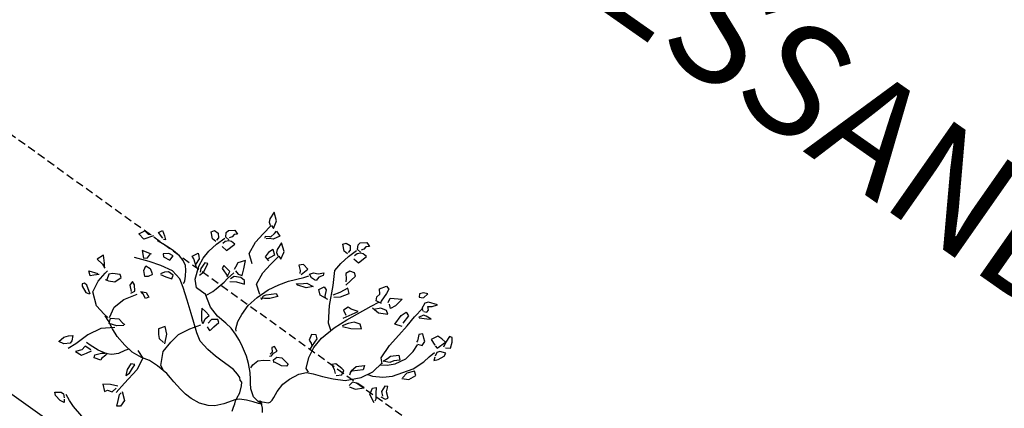
# Model space of a CAD drawing. Units: millimetres. Extents: x -157124 to 55873, y -114640 to 15978.
# Drawn here: x -58792 to -58083, y -51574 to -51294 of the extents above; entities that cross this region are included whole.
import ezdxf

# ---------------------------------------------------------------- set-up
doc = ezdxf.new("R2010")
doc.units = ezdxf.units.MM
doc.linetypes.add('HIDDEN', pattern=[9.525, 6.35, -3.175])
for name, color, linetype in [('TOP_ARVORE', 70, 'Continuous'), ('TOP_MEIO FIO', 2, 'HIDDEN'), ('TOP_MURO', 1, 'Continuous'), ('TOP_TEXTOS', 2, 'Continuous')]:
    doc.layers.add(name, color=color, linetype=linetype)
doc.styles.add('SIMPLEX', font='romans.shx', dxfattribs={"height": 0.5})

# ---------------------------------------------------------------- blocks, each defined once
blk = doc.blocks.new('ARVORE')
at = {"layer": 'TOP_ARVORE', "linetype": 'Continuous', "extrusion": (-0.049208, 0.019809, 0.998592)}
for p, q in [((0.5151, 1.9753, 2441.739), (0.4794, 1.9544, 2441.7376)), ((0.5107, 1.918, 2441.7399), (0.5151, 1.9753, 2441.739)), ((0.6519, 1.9612, 2441.746), (0.5734, 1.921, 2441.7429)), ((0.6272, 1.9131, 2441.7457), (0.6519, 1.9612, 2441.746)), ((-0.2834, 1.8687, 2441.7017), (-0.2811, 1.8963, 2441.7013)), ((-0.2571, 1.8336, 2441.7037), (-0.2834, 1.8687, 2441.7017)), ((-0.2811, 1.8963, 2441.7013), (-0.2377, 1.9395, 2441.7026)), ((-0.2377, 1.9395, 2441.7026), (-0.1946, 1.9298, 2441.7049)), ((-0.2145, 1.876, 2441.705), (-0.2277, 1.8511, 2441.7048)), ((-0.1946, 1.9298, 2441.7049), (-0.2169, 1.9048, 2441.7043)), ((-0.2169, 1.9048, 2441.7043), (-0.2145, 1.876, 2441.705)), ((0.4794, 1.9544, 2441.7376), (0.4582, 1.9217, 2441.7372)), ((0.4582, 1.9217, 2441.7372), (0.4766, 1.8964, 2441.7386)), ((0.4766, 1.8964, 2441.7386), (0.5101, 1.917, 2441.7399)), ((0.5734, 1.921, 2441.7429), (0.5539, 1.8911, 2441.7425)), ((0.5539, 1.8911, 2441.7425), (0.5669, 1.8345, 2441.7443)), ((0.5965, 1.8877, 2441.7447), (0.6272, 1.9131, 2441.7457)), ((0.6255, 1.8666, 2441.7466), (0.5965, 1.8877, 2441.7447)), ((0.625, 1.8412, 2441.747), (0.6255, 1.8666, 2441.7466)), ((-0.3924, 1.7755, 2441.6982), (-0.3772, 1.8063, 2441.6983)), ((-0.3385, 1.7363, 2441.7016), (-0.3924, 1.7755, 2441.6982)), ((-0.3772, 1.8063, 2441.6983), (-0.3341, 1.8131, 2441.7003)), ((-0.3341, 1.8131, 2441.7003), (-0.304, 1.782, 2441.7024)), ((-0.304, 1.782, 2441.7024), (-0.3022, 1.7532, 2441.7031)), ((-0.2757, 1.725, 2441.705), (-0.2569, 1.8197, 2441.704)), ((-0.2188, 1.833, 2441.7056), (-0.2571, 1.8336, 2441.7037)), ((-0.2334, 1.8004, 2441.7056), (-0.2387, 1.7705, 2441.7059)), ((-0.2129, 1.8281, 2441.706), (-0.2334, 1.8004, 2441.7056)), ((-0.1896, 1.8401, 2441.7069), (-0.2129, 1.8281, 2441.706)), ((-0.1483, 1.8418, 2441.7089), (-0.1896, 1.8401, 2441.7069)), ((-0.1655, 1.7453, 2441.71), (-0.1483, 1.8418, 2441.7089)), ((0.2816, 1.7048, 2441.7328), (0.3711, 1.7755, 2441.7358)), ((0.3711, 1.7755, 2441.7358), (0.3668, 1.6832, 2441.7375)), ((0.5669, 1.8345, 2441.7443), (0.5957, 1.8247, 2441.7459)), ((0.5722, 1.7296, 2441.7467), (0.5728, 1.8414, 2441.7445)), ((0.6019, 1.8256, 2441.7462), (0.625, 1.8412, 2441.747)), ((0.6234, 1.7982, 2441.7478), (0.6037, 1.7499, 2441.7478)), ((0.6092, 1.7507, 2441.7481), (0.6681, 1.7951, 2441.7501)), ((0.6467, 1.8077, 2441.7488), (0.6234, 1.7982, 2441.7478)), ((0.7008, 1.8216, 2441.7512), (0.6467, 1.8077, 2441.7488)), ((0.6681, 1.7951, 2441.7501), (0.7008, 1.8216, 2441.7512)), ((0.9649, 1.826, 2441.7641), (0.9394, 1.8179, 2441.763)), ((0.9394, 1.8179, 2441.763), (0.9514, 1.7542, 2441.7648)), ((0.9942, 1.7936, 2441.7662), (0.9649, 1.826, 2441.7641)), ((1.0219, 1.7426, 2441.7686), (0.9942, 1.7936, 2441.7662)), ((-0.2986, 1.7382, 2441.7036), (-0.3385, 1.7363, 2441.7016)), ((-0.2847, 1.6286, 2441.7064), (-0.2757, 1.725, 2441.705)), ((-0.2233, 1.7458, 2441.7071), (-0.1655, 1.7453, 2441.71)), ((0.1467, 1.7001, 2441.7263), (0.1776, 1.7639, 2441.7265)), ((0.1846, 1.6663, 2441.7288), (0.1467, 1.7001, 2441.7263)), ((0.1776, 1.7639, 2441.7265), (0.2156, 1.7581, 2441.7285)), ((0.2156, 1.7581, 2441.7285), (0.2265, 1.7117, 2441.73)), ((0.2265, 1.7117, 2441.73), (0.2369, 1.625, 2441.7322)), ((0.2949, 1.6614, 2441.7343), (0.2816, 1.7048, 2441.7328)), ((0.3668, 1.6832, 2441.7375), (0.3497, 1.6318, 2441.7376)), ((0.47, 1.6545, 2441.7431), (0.4817, 1.7095, 2441.7426)), ((0.4817, 1.7095, 2441.7426), (0.5206, 1.6977, 2441.7447)), ((0.5206, 1.6977, 2441.7447), (0.5295, 1.6117, 2441.7469)), ((0.5753, 1.6209, 2441.749), (0.5722, 1.7296, 2441.7467)), ((0.8551, 1.7454, 2441.7603), (0.8308, 1.6799, 2441.7604)), ((0.8308, 1.6799, 2441.7604), (0.8916, 1.6626, 2441.7637)), ((0.9014, 1.7504, 2441.7625), (0.8551, 1.7454, 2441.7603)), ((0.9478, 1.7502, 2441.7648), (0.9014, 1.7504, 2441.7625)), ((0.9277, 1.6556, 2441.7656), (0.9478, 1.7502, 2441.7648)), ((0.9514, 1.7542, 2441.7648), (0.9661, 1.7057, 2441.7665)), ((1.0201, 1.6769, 2441.7698), (0.967, 1.6508, 2441.7677)), ((0.9849, 1.7119, 2441.7673), (1.0219, 1.7426, 2441.7686)), ((1.0281, 1.6457, 2441.7708), (1.0201, 1.6769, 2441.7698)), ((-0.2803, 1.5416, 2441.7084), (-0.2847, 1.6286, 2441.7064)), ((-0.1729, 1.6327, 2441.7119), (-0.1859, 1.5915, 2441.712)), ((-0.1859, 1.5915, 2441.712), (-0.1478, 1.556, 2441.7146)), ((-0.1291, 1.6504, 2441.7137), (-0.1729, 1.6327, 2441.7119)), ((-0.1003, 1.6354, 2441.7154), (-0.1291, 1.6504, 2441.7137)), ((-0.1105, 1.5117, 2441.7173), (-0.1003, 1.6354, 2441.7154)), ((0.1799, 1.6255, 2441.7294), (0.1846, 1.6663, 2441.7288)), ((0.2006, 1.5944, 2441.731), (0.1799, 1.6255, 2441.7294)), ((0.2548, 1.6128, 2441.7333), (0.2006, 1.5944, 2441.731)), ((0.2013, 1.5273, 2441.7324), (0.2281, 1.6028, 2441.7322)), ((0.2369, 1.625, 2441.7322), (0.2432, 1.6102, 2441.7328)), ((0.3338, 1.5955, 2441.7376), (0.282, 1.5748, 2441.7354)), ((0.3497, 1.6318, 2441.7376), (0.3157, 1.6583, 2441.7354)), ((0.3679, 1.5786, 2441.7396), (0.3338, 1.5955, 2441.7376)), ((0.4803, 1.5539, 2441.7456), (0.47, 1.6545, 2441.7431)), ((0.5455, 1.5835, 2441.7482), (0.4803, 1.5539, 2441.7456)), ((0.5784, 1.5001, 2441.7515), (0.5753, 1.6209, 2441.749)), ((0.7369, 1.6636, 2441.7561), (0.7131, 1.634, 2441.7555)), ((0.7131, 1.634, 2441.7555), (0.7302, 1.6077, 2441.7569)), ((0.7302, 1.6077, 2441.7569), (0.7453, 1.5811, 2441.7581)), ((0.7703, 1.6414, 2441.7582), (0.7369, 1.6636, 2441.7561)), ((0.8007, 1.6258, 2441.76), (0.7703, 1.6414, 2441.7582)), ((0.8088, 1.5789, 2441.7613), (0.8007, 1.6258, 2441.76)), ((0.9004, 1.6595, 2441.7642), (0.9277, 1.6556, 2441.7656)), ((0.9299, 1.5459, 2441.7679), (0.9359, 1.6096, 2441.767)), ((0.967, 1.6508, 2441.7677), (0.9537, 1.6262, 2441.7675)), ((0.9537, 1.6262, 2441.7675), (0.9659, 1.5904, 2441.7688)), ((0.9835, 1.5511, 2441.7705), (1.0088, 1.5844, 2441.771)), ((1.0088, 1.5844, 2441.771), (1.0281, 1.6457, 2441.7708)), ((-1.0762, 1.5571, 2441.6688), (-1.0636, 1.4841, 2441.6709)), ((-1.0039, 1.5129, 2441.6733), (-1.0762, 1.5571, 2441.6688)), ((-0.9991, 1.5047, 2441.6737), (-1.0039, 1.5129, 2441.6733)), ((-0.9759, 1.4403, 2441.6761), (-0.9991, 1.5047, 2441.6737)), ((-0.196, 1.426, 2441.7148), (-0.2803, 1.5416, 2441.7084)), ((-0.1478, 1.556, 2441.7146), (-0.1327, 1.5338, 2441.7158)), ((-0.0776, 1.5025, 2441.7191), (-0.1057, 1.4199, 2441.7194)), ((-0.0342, 1.4739, 2441.7218), (-0.0776, 1.5025, 2441.7191)), ((0.1539, 1.3843, 2441.7329), (0.2013, 1.5273, 2441.7324)), ((0.2201, 1.5222, 2441.7334), (0.2944, 1.5278, 2441.737)), ((0.282, 1.5748, 2441.7354), (0.2387, 1.5197, 2441.7344)), ((0.2944, 1.5278, 2441.737), (0.3679, 1.5786, 2441.7396)), ((0.5802, 1.3711, 2441.7542), (0.5784, 1.5001, 2441.7515)), ((0.7453, 1.5811, 2441.7581), (0.7458, 1.568, 2441.7584)), ((0.7674, 1.559, 2441.7597), (0.8088, 1.5789, 2441.7613)), ((0.7825, 1.4808, 2441.7619), (0.7719, 1.5544, 2441.76)), ((0.9223, 1.4767, 2441.7689), (0.9299, 1.5459, 2441.7679)), ((0.9703, 1.5789, 2441.7693), (0.9835, 1.5511, 2441.7705)), ((-1.0636, 1.4841, 2441.6709), (-1.049, 1.4577, 2441.6722)), ((-1.049, 1.4577, 2441.6722), (-1.0203, 1.4432, 2441.6739)), ((-1.0159, 1.337, 2441.6762), (-1.0116, 1.4476, 2441.6742)), ((-1.0101, 1.4484, 2441.6743), (-0.9759, 1.4403, 2441.6761)), ((-0.9431, 1.3656, 2441.6792), (-0.9364, 1.4128, 2441.6786)), ((-0.9382, 1.4406, 2441.678), (-0.8836, 1.4266, 2441.6809)), ((-0.9364, 1.4128, 2441.6786), (-0.9382, 1.4406, 2441.678)), ((-0.8836, 1.4266, 2441.6809), (-0.9111, 1.3647, 2441.6808)), ((-0.414, 1.3885, 2441.7048), (-0.375, 1.4121, 2441.7063)), ((-0.375, 1.4121, 2441.7063), (-0.3429, 1.4545, 2441.707)), ((-0.3302, 1.4309, 2441.7081), (-0.3489, 1.3917, 2441.708)), ((-0.3429, 1.4545, 2441.707), (-0.3302, 1.4309, 2441.7081)), ((-0.0948, 1.2652, 2441.723), (-0.196, 1.426, 2441.7148)), ((-0.1057, 1.4199, 2441.7194), (-0.1374, 1.3568, 2441.7191)), ((-0.0729, 1.3967, 2441.7215), (-0.0342, 1.4739, 2441.7218)), ((0.1428, 1.4054, 2441.7319), (0.0787, 1.3777, 2441.7293)), ((0.0817, 1.2647, 2441.7317), (0.1428, 1.4054, 2441.7319)), ((0.7791, 1.3817, 2441.7638), (0.7825, 1.4808, 2441.7619)), ((0.8923, 1.3589, 2441.7698), (0.9223, 1.4767, 2441.7689)), ((-1.0157, 1.2304, 2441.6783), (-1.0159, 1.337, 2441.6762)), ((-0.9846, 1.337, 2441.6777), (-0.9512, 1.3611, 2441.6789)), ((-0.972, 1.3212, 2441.6787), (-0.9846, 1.337, 2441.6777)), ((-0.9392, 1.3462, 2441.6798), (-0.9614, 1.3221, 2441.6792)), ((-0.9512, 1.3611, 2441.6789), (-0.9431, 1.3656, 2441.6792)), ((-0.9111, 1.3647, 2441.6808), (-0.9392, 1.3462, 2441.6798)), ((-0.7556, 1.3476, 2441.6888), (-0.8279, 1.3918, 2441.6844)), ((-0.8279, 1.3918, 2441.6844), (-0.8153, 1.3188, 2441.6864)), ((-0.8153, 1.3188, 2441.6864), (-0.8007, 1.2924, 2441.6877)), ((-0.7508, 1.3394, 2441.6892), (-0.7556, 1.3476, 2441.6888)), ((-0.7276, 1.2751, 2441.6916), (-0.7508, 1.3394, 2441.6892)), ((-0.5379, 1.3824, 2441.6988), (-0.5658, 1.35, 2441.6981)), ((-0.5658, 1.35, 2441.6981), (-0.5223, 1.3195, 2441.7009)), ((-0.4777, 1.3773, 2441.7019), (-0.5379, 1.3824, 2441.6988)), ((-0.5223, 1.3195, 2441.7009), (-0.5067, 1.2974, 2441.7021)), ((-0.4898, 1.2995, 2441.7029), (-0.4777, 1.3773, 2441.7019)), ((-0.4517, 1.2928, 2441.7049), (-0.4271, 1.3376, 2441.7052)), ((-0.4323, 1.3536, 2441.7046), (-0.414, 1.3885, 2441.7048)), ((-0.3964, 1.3402, 2441.7066), (-0.4323, 1.3536, 2441.7046)), ((-0.3519, 1.3469, 2441.7087), (-0.3964, 1.3402, 2441.7066)), ((-0.3489, 1.3917, 2441.708), (-0.3472, 1.3535, 2441.7088)), ((-0.2692, 1.3071, 2441.7136), (-0.2522, 1.3593, 2441.7134)), ((-0.2239, 1.2752, 2441.7164), (-0.2692, 1.3071, 2441.7136)), ((-0.2522, 1.3593, 2441.7134), (-0.218, 1.3512, 2441.7152)), ((-0.218, 1.3512, 2441.7152), (-0.1866, 1.299, 2441.7178)), ((-0.1174, 1.3501, 2441.7202), (-0.0729, 1.3967, 2441.7215)), ((0.0465, 1.3722, 2441.7278), (0.0329, 1.3204, 2441.7282)), ((0.0329, 1.3204, 2441.7282), (0.0828, 1.3006, 2441.731)), ((0.0787, 1.3777, 2441.7293), (0.0465, 1.3722, 2441.7278)), ((0.1184, 1.2761, 2441.7333), (0.1539, 1.3843, 2441.7329)), ((0.1846, 1.3058, 2441.736), (0.1507, 1.2581, 2441.7352)), ((0.2391, 1.332, 2441.7381), (0.1846, 1.3058, 2441.736)), ((0.2008, 1.2418, 2441.738), (0.2793, 1.3065, 2441.7406)), ((0.2793, 1.3065, 2441.7406), (0.2391, 1.332, 2441.7381)), ((0.6007, 1.2292, 2441.758), (0.5802, 1.3711, 2441.7542)), ((0.6534, 1.3024, 2441.7591), (0.7065, 1.3633, 2441.7605)), ((0.7065, 1.3633, 2441.7605), (0.745, 1.3349, 2441.763)), ((0.745, 1.3349, 2441.763), (0.7072, 1.2901, 2441.762)), ((0.7376, 1.2797, 2441.7637), (0.7791, 1.3817, 2441.7638)), ((0.7987, 1.1759, 2441.7688), (0.8923, 1.3589, 2441.7698)), ((0.9172, 1.3529, 2441.7711), (0.8766, 1.2885, 2441.7704)), ((0.9544, 1.3286, 2441.7734), (0.9172, 1.3529, 2441.7711)), ((0.9323, 1.2582, 2441.7737), (0.9544, 1.3286, 2441.7734)), ((-0.9859, 1.11, 2441.6822), (-1.0157, 1.2304, 2441.6783)), ((-0.8582, 1.2556, 2441.6856), (-0.8488, 1.293, 2441.6853)), ((-0.8524, 1.1927, 2441.6871), (-0.8582, 1.2556, 2441.6856)), ((-0.8488, 1.293, 2441.6853), (-0.7993, 1.2602, 2441.6884)), ((-0.8154, 1.2182, 2441.6884), (-0.8231, 1.1842, 2441.6887)), ((-0.7993, 1.2602, 2441.6884), (-0.8154, 1.2182, 2441.6884)), ((-0.8007, 1.2924, 2441.6877), (-0.772, 1.2779, 2441.6894)), ((-0.7676, 1.1718, 2441.6917), (-0.7633, 1.2824, 2441.6897)), ((-0.7618, 1.2831, 2441.6898), (-0.7276, 1.2751, 2441.6916)), ((-0.5344, 1.1714, 2441.7032), (-0.4517, 1.2928, 2441.7049)), ((-0.4557, 1.2082, 2441.7063), (-0.416, 1.2491, 2441.7075)), ((-0.3702, 1.2375, 2441.71), (-0.4457, 1.203, 2441.7069)), ((-0.416, 1.2491, 2441.7075), (-0.395, 1.2742, 2441.708)), ((-0.395, 1.2742, 2441.708), (-0.3301, 1.2913, 2441.7109)), ((-0.3301, 1.2913, 2441.7109), (-0.3702, 1.2375, 2441.71)), ((-0.1425, 1.2949, 2441.7201), (-0.2239, 1.2752, 2441.7164)), ((-0.1866, 1.299, 2441.7178), (-0.175, 1.2911, 2441.7185)), ((0.0111, 1.1357, 2441.7308), (-0.0948, 1.2652, 2441.723)), ((0.0818, 1.1398, 2441.7342), (0.1184, 1.2761, 2441.7333)), ((0.1507, 1.2581, 2441.7352), (0.1242, 1.2036, 2441.735)), ((0.1314, 1.2021, 2441.7354), (0.2008, 1.2418, 2441.738)), ((0.6456, 1.1965, 2441.7608), (0.6007, 1.2292, 2441.758)), ((0.635, 1.2211, 2441.7598), (0.6501, 1.267, 2441.7597)), ((0.6879, 1.2532, 2441.7618), (0.635, 1.2211, 2441.7598)), ((0.6379, 1.1744, 2441.7609), (0.6911, 1.2188, 2441.7626)), ((0.6501, 1.267, 2441.7597), (0.6534, 1.3024, 2441.7591)), ((0.6911, 1.2188, 2441.7626), (0.7376, 1.2797, 2441.7637)), ((0.7072, 1.2901, 2441.762), (0.692, 1.2538, 2441.762)), ((0.8763, 1.2178, 2441.7718), (0.9323, 1.2582, 2441.7737)), ((0.8766, 1.2885, 2441.7704), (0.8789, 1.2286, 2441.7717)), ((-1.2798, 1.1104, 2441.6677), (-1.2775, 1.138, 2441.6672)), ((-1.2775, 1.138, 2441.6672), (-1.2341, 1.1812, 2441.6685)), ((-1.2341, 1.1812, 2441.6685), (-1.191, 1.1715, 2441.6708)), ((-1.2108, 1.1177, 2441.6709), (-1.2241, 1.0928, 2441.6708)), ((-1.191, 1.1715, 2441.6708), (-1.2133, 1.1465, 2441.6702)), ((-1.2133, 1.1465, 2441.6702), (-1.2108, 1.1177, 2441.6709)), ((-0.8022, 1.1842, 2441.6897), (-0.8524, 1.1927, 2441.6871)), ((-0.7674, 1.0651, 2441.6938), (-0.7676, 1.1718, 2441.6917)), ((-0.5802, 1.0824, 2441.7027), (-0.5344, 1.1714, 2441.7032)), ((-0.4457, 1.203, 2441.7069), (-0.4642, 1.2063, 2441.706)), ((0.0748, 1.1013, 2441.7346), (0.0111, 1.1357, 2441.7308)), ((0.0597, 0.9848, 2441.7362), (0.0818, 1.1398, 2441.7342)), ((0.6313, 1.0809, 2441.7624), (0.6397, 1.2026, 2441.7604)), ((0.734, 1.1072, 2441.767), (0.7987, 1.1759, 2441.7688)), ((-1.3887, 1.0172, 2441.6642), (-1.3736, 1.048, 2441.6643)), ((-1.3736, 1.048, 2441.6643), (-1.3305, 1.0548, 2441.6663)), ((-1.3305, 1.0548, 2441.6663), (-1.3003, 1.0237, 2441.6684)), ((-1.2535, 1.0753, 2441.6697), (-1.2798, 1.1104, 2441.6677)), ((-1.2721, 0.9667, 2441.6709), (-1.2533, 1.0614, 2441.67)), ((-1.2152, 1.0747, 2441.6716), (-1.2535, 1.0753, 2441.6697)), ((-1.2298, 1.0421, 2441.6715), (-1.2351, 1.0122, 2441.6718)), ((-1.2093, 1.0699, 2441.672), (-1.2298, 1.0421, 2441.6715)), ((-1.186, 1.0818, 2441.6729), (-1.2093, 1.0699, 2441.672)), ((-1.1447, 1.0836, 2441.6749), (-1.186, 1.0818, 2441.6729)), ((-1.1619, 0.987, 2441.6759), (-1.1447, 1.0836, 2441.6749)), ((-0.9658, 1.0383, 2441.6846), (-1.004, 0.9738, 2441.684)), ((-0.8977, 1.0592, 2441.6875), (-0.9859, 1.11, 2441.6822)), ((-0.9506, 1.011, 2441.6859), (-0.9658, 1.0383, 2441.6846)), ((-0.7376, 0.9447, 2441.6977), (-0.7674, 1.0651, 2441.6938)), ((-0.6205, 0.98, 2441.7027), (-0.5802, 1.0824, 2441.7027)), ((0.5528, 1.0311, 2441.7596), (0.4816, 0.95, 2441.7577)), ((0.4828, 1.0096, 2441.7565), (0.5344, 1.0712, 2441.7578)), ((0.5344, 1.0712, 2441.7578), (0.5528, 1.0311, 2441.7596)), ((0.5866, 0.9662, 2441.7625), (0.6313, 1.0809, 2441.7624)), ((0.6134, 1.0303, 2441.7626), (0.6571, 1.0471, 2441.7644)), ((0.6571, 1.0471, 2441.7644), (0.734, 1.1072, 2441.767)), ((0.8305, 1.0723, 2441.7724), (0.8075, 1.0568, 2441.7716)), ((0.8075, 1.0568, 2441.7716), (0.8194, 0.9983, 2441.7733)), ((0.8551, 1.0288, 2441.7745), (0.8305, 1.0723, 2441.7724)), ((0.9074, 0.9971, 2441.7777), (0.8551, 1.0288, 2441.7745)), ((-1.3349, 0.978, 2441.6676), (-1.3887, 1.0172, 2441.6642)), ((-1.295, 0.9799, 2441.6695), (-1.3349, 0.978, 2441.6676)), ((-1.3003, 1.0237, 2441.6684), (-1.2986, 0.9949, 2441.669)), ((-1.281, 0.8704, 2441.6724), (-1.2721, 0.9667, 2441.6709)), ((-1.2197, 0.9875, 2441.6731), (-1.1619, 0.987, 2441.6759)), ((-1.004, 0.9738, 2441.684), (-0.9931, 0.9287, 2441.6854)), ((-0.9261, 0.9708, 2441.6879), (-0.9506, 1.011, 2441.6859)), ((-0.8927, 0.9125, 2441.6907), (-0.9261, 0.9708, 2441.6879)), ((-0.6494, 0.894, 2441.703), (-0.7376, 0.9447, 2441.6977)), ((-0.6493, 0.8558, 2441.7038), (-0.6205, 0.98, 2441.7027)), ((-0.6161, 0.9094, 2441.7044), (-0.6037, 0.9327, 2441.7045)), ((-0.6037, 0.9327, 2441.7045), (-0.5412, 1.0046, 2441.7062)), ((-0.5099, 0.9951, 2441.7079), (-0.5531, 0.9293, 2441.7071)), ((-0.5412, 1.0046, 2441.7062), (-0.5099, 0.9951, 2441.7079)), ((0.001, 0.9762, 2441.7335), (-0.0332, 0.9459, 2441.7324)), ((-0.0332, 0.9459, 2441.7324), (-0.015, 0.8927, 2441.7343)), ((0.0325, 0.9529, 2441.7355), (0.001, 0.9762, 2441.7335)), ((0.0449, 0.8761, 2441.7376), (0.0325, 0.9529, 2441.7355)), ((0.066, 0.8713, 2441.7387), (0.0597, 0.9848, 2441.7362)), ((0.4754, 0.9491, 2441.7574), (0.4828, 1.0096, 2441.7565)), ((0.4914, 0.9113, 2441.7589), (0.4754, 0.9491, 2441.7574)), ((0.4816, 0.95, 2441.7577), (0.4804, 0.9245, 2441.7581)), ((0.4969, 0.8432, 2441.7605), (0.5866, 0.9662, 2441.7625)), ((0.7337, 0.9649, 2441.7698), (0.7549, 0.9932, 2441.7703)), ((0.7572, 0.9037, 2441.7722), (0.7337, 0.9649, 2441.7698)), ((0.7549, 0.9932, 2441.7703), (0.7895, 0.9529, 2441.7728)), ((0.7895, 0.9529, 2441.7728), (0.8286, 0.9106, 2441.7755)), ((0.8194, 0.9983, 2441.7733), (0.8553, 0.9738, 2441.7756)), ((0.8476, 0.9587, 2441.7755), (0.8925, 0.9687, 2441.7775)), ((0.8925, 0.9687, 2441.7775), (0.9074, 0.9971, 2441.7777)), ((-1.2767, 0.7833, 2441.6743), (-1.281, 0.8704, 2441.6724)), ((-1.0052, 0.8604, 2441.6862), (-1.0842, 0.8661, 2441.6822)), ((-1.0842, 0.8661, 2441.6822), (-1.0777, 0.8352, 2441.6831)), ((-0.9908, 0.8071, 2441.6879), (-1.0052, 0.8604, 2441.6862)), ((-0.9931, 0.9287, 2441.6854), (-0.9876, 0.904, 2441.6862)), ((-0.9763, 0.7999, 2441.6888), (-0.9696, 0.8799, 2441.6875)), ((-0.9694, 0.9042, 2441.6871), (-0.9316, 0.8976, 2441.6891)), ((-0.9422, 0.8542, 2441.6894), (-0.9524, 0.8161, 2441.6896)), ((-0.8889, 0.8914, 2441.6913), (-0.9422, 0.8542, 2441.6894)), ((-0.9316, 0.8976, 2441.6891), (-0.8927, 0.9125, 2441.6907)), ((-0.8938, 0.8329, 2441.6922), (-0.8218, 0.8685, 2441.695)), ((-0.8461, 0.8939, 2441.6933), (-0.8889, 0.8914, 2441.6913)), ((-0.8218, 0.8685, 2441.695), (-0.8461, 0.8939, 2441.6933)), ((-0.6597, 0.7414, 2441.7055), (-0.6493, 0.8558, 2441.7038)), ((-0.5915, 0.8952, 2441.7059), (-0.6219, 0.8743, 2441.7048)), ((-0.6056, 0.8687, 2441.7057), (-0.6161, 0.9094, 2441.7044)), ((-0.5531, 0.9293, 2441.7071), (-0.5915, 0.8952, 2441.7059)), ((-0.015, 0.8927, 2441.7343), (0.0212, 0.8849, 2441.7363)), ((0.0212, 0.8849, 2441.7363), (0.0419, 0.8678, 2441.7376)), ((0.0545, 0.8295, 2441.739), (0.0449, 0.8761, 2441.7376)), ((0.0939, 0.7706, 2441.7421), (0.066, 0.8713, 2441.7387)), ((0.3238, 0.9001, 2441.7509), (0.3, 0.8704, 2441.7503)), ((0.3, 0.8704, 2441.7503), (0.3483, 0.8469, 2441.7531)), ((0.3959, 0.9062, 2441.7543), (0.3238, 0.9001, 2441.7509)), ((0.3483, 0.8469, 2441.7531), (0.3811, 0.8289, 2441.7551)), ((0.4202, 0.9036, 2441.7555), (0.3959, 0.9062, 2441.7543)), ((0.4011, 0.8214, 2441.7562), (0.4376, 0.8607, 2441.7573)), ((0.4012, 0.7795, 2441.7571), (0.4969, 0.8432, 2441.7605)), ((0.4376, 0.8607, 2441.7573), (0.4202, 0.9036, 2441.7555)), ((0.5571, 0.879, 2441.7628), (0.5559, 0.8343, 2441.7636)), ((0.6008, 0.9028, 2441.7645), (0.5571, 0.879, 2441.7628)), ((0.5663, 0.8253, 2441.7643), (0.6186, 0.8469, 2441.7665)), ((0.6735, 0.9142, 2441.7678), (0.6008, 0.9028, 2441.7645)), ((0.6186, 0.8469, 2441.7665), (0.6735, 0.9142, 2441.7678)), ((0.8402, 0.8738, 2441.7768), (0.7572, 0.9037, 2441.7722)), ((0.8286, 0.9106, 2441.7755), (0.8345, 0.8887, 2441.7763)), ((-1.3665, 0.7266, 2441.671), (-1.3419, 0.787, 2441.671)), ((-1.3419, 0.787, 2441.671), (-1.3175, 0.7702, 2441.6726)), ((-1.3175, 0.7702, 2441.6726), (-1.3014, 0.7541, 2441.6737)), ((-1.3014, 0.7541, 2441.6737), (-1.2879, 0.6906, 2441.6756)), ((-1.2553, 0.7009, 2441.677), (-1.2767, 0.7833, 2441.6743)), ((-1.2102, 0.7778, 2441.6777), (-1.2346, 0.7607, 2441.6768)), ((-1.2346, 0.7607, 2441.6768), (-1.226, 0.6976, 2441.6785)), ((-1.1831, 0.694, 2441.6807), (-1.2102, 0.7778, 2441.6777)), ((-1.0777, 0.8352, 2441.6831), (-0.986, 0.8145, 2441.688)), ((-0.9878, 0.6534, 2441.6911), (-0.9778, 0.7523, 2441.6897)), ((-0.9778, 0.7523, 2441.6897), (-0.9763, 0.7999, 2441.6888)), ((-0.9411, 0.7926, 2441.6907), (-0.8938, 0.8329, 2441.6922)), ((0.1471, 0.6745, 2441.7466), (0.0939, 0.7706, 2441.7421)), ((0.3126, 0.7256, 2441.7538), (0.4012, 0.7795, 2441.7571)), ((-1.7508, 0.6758, 2441.6531), (-1.7364, 0.7144, 2441.653)), ((-1.6847, 0.6659, 2441.6565), (-1.7508, 0.6758, 2441.6531)), ((-1.7364, 0.7144, 2441.653), (-1.6882, 0.6905, 2441.6559)), ((-1.6882, 0.6905, 2441.6559), (-1.655, 0.6704, 2441.6579)), ((-1.655, 0.6704, 2441.6579), (-1.6727, 0.6589, 2441.6573)), ((-1.3358, 0.7189, 2441.6727), (-1.3665, 0.7266, 2441.671)), ((-1.2633, 0.6773, 2441.6771), (-1.3358, 0.7189, 2441.6727)), ((-1.1958, 0.5867, 2441.6822), (-1.2553, 0.7009, 2441.677)), ((-1.226, 0.6976, 2441.6785), (-1.2062, 0.6682, 2441.6801)), ((-1.1929, 0.6428, 2441.6812), (-1.1831, 0.694, 2441.6807)), ((-0.9945, 0.6132, 2441.6916), (-0.9878, 0.6534, 2441.6911)), ((-0.6468, 0.638, 2441.7082), (-0.6597, 0.7414, 2441.7055)), ((0.1854, 0.6652, 2441.7487), (0.1471, 0.6745, 2441.7466)), ((0.1752, 0.6489, 2441.7485), (0.2298, 0.683, 2441.7505)), ((0.2298, 0.683, 2441.7505), (0.3126, 0.7256, 2441.7538)), ((-1.8793, 0.5408, 2441.6494), (-1.8568, 0.6014, 2441.6493)), ((-1.8568, 0.6014, 2441.6493), (-1.8126, 0.5968, 2441.6516)), ((-1.8126, 0.5968, 2441.6516), (-1.7892, 0.6174, 2441.6524)), ((-1.7645, 0.6206, 2441.6535), (-1.8099, 0.5368, 2441.6529)), ((-1.6721, 0.6206, 2441.6581), (-1.7053, 0.6121, 2441.6566)), ((-1.59, 0.6355, 2441.6618), (-1.6721, 0.6206, 2441.6581)), ((-1.5302, 0.6435, 2441.6646), (-1.59, 0.6355, 2441.6618)), ((-1.5461, 0.5971, 2441.6647), (-1.5809, 0.5576, 2441.6638)), ((-1.5012, 0.609, 2441.6667), (-1.5461, 0.5971, 2441.6647)), ((-1.4555, 0.6503, 2441.6681), (-1.5302, 0.6435, 2441.6646)), ((-1.4946, 0.5556, 2441.6681), (-1.5012, 0.609, 2441.6667)), ((-1.4014, 0.6406, 2441.671), (-1.4555, 0.6503, 2441.6681)), ((-1.354, 0.6201, 2441.6737), (-1.4014, 0.6406, 2441.671)), ((-1.3191, 0.5886, 2441.6761), (-1.354, 0.6201, 2441.6737)), ((-1.2827, 0.5466, 2441.6787), (-1.3191, 0.5886, 2441.6761)), ((-1.1335, 0.5355, 2441.6863), (-1.1958, 0.5867, 2441.6822)), ((-1.019, 0.5398, 2441.6918), (-0.9945, 0.6132, 2441.6916)), ((-0.6297, 0.5637, 2441.7106), (-0.6468, 0.638, 2441.7082)), ((-0.595, 0.501, 2441.7135), (-0.6297, 0.5637, 2441.7106)), ((-0.2131, 0.627, 2441.7298), (-0.2255, 0.6037, 2441.7297)), ((-0.2255, 0.6037, 2441.7297), (-0.1948, 0.5717, 2441.7318)), ((-0.1655, 0.6126, 2441.7325), (-0.2131, 0.627, 2441.7298)), ((-0.1948, 0.5717, 2441.7318), (-0.1955, 0.5466, 2441.7323)), ((-0.1799, 0.5739, 2441.7325), (-0.1655, 0.6126, 2441.7325)), ((-0.1757, 0.5415, 2441.7334), (-0.1799, 0.5739, 2441.7325)), ((-0.1357, 0.5277, 2441.7356), (-0.1298, 0.5654, 2441.7352)), ((-0.1298, 0.5654, 2441.7352), (-0.0889, 0.5949, 2441.7366)), ((-0.0889, 0.5949, 2441.7366), (-0.0069, 0.5916, 2441.7407)), ((-0.0049, 0.5663, 2441.7413), (-0.0409, 0.5363, 2441.7401)), ((-0.0069, 0.5916, 2441.7407), (-0.0049, 0.5663, 2441.7413)), ((0.099, 0.4964, 2441.7478), (0.1317, 0.5893, 2441.7476)), ((0.1317, 0.5893, 2441.7476), (0.1752, 0.6489, 2441.7485)), ((-1.8099, 0.5368, 2441.6529), (-1.8793, 0.5408, 2441.6494)), ((-1.6614, 0.4793, 2441.6614), (-1.7506, 0.446, 2441.6577)), ((-1.6661, 0.4311, 2441.6621), (-1.67, 0.4757, 2441.661)), ((-1.5809, 0.5576, 2441.6638), (-1.5608, 0.5394, 2441.6652)), ((-1.5608, 0.5394, 2441.6652), (-1.4946, 0.5556, 2441.6681)), ((-1.4091, 0.499, 2441.6734), (-1.5238, 0.4626, 2441.6685)), ((-1.4295, 0.4666, 2441.6731), (-1.4564, 0.4376, 2441.6723)), ((-1.3761, 0.4717, 2441.6756), (-1.4295, 0.4666, 2441.6731)), ((-1.3064, 0.4922, 2441.6786), (-1.4091, 0.499, 2441.6734)), ((-1.3613, 0.4401, 2441.677), (-1.3761, 0.4717, 2441.6756)), ((-1.2275, 0.4501, 2441.6833), (-1.3064, 0.4922, 2441.6786)), ((-1.2709, 0.5282, 2441.6797), (-1.2827, 0.5466, 2441.6787)), ((-1.2575, 0.5098, 2441.6807), (-1.2709, 0.5282, 2441.6797)), ((-1.2529, 0.4947, 2441.6812), (-1.2575, 0.5098, 2441.6807)), ((-1.2548, 0.4818, 2441.6814), (-1.2529, 0.4947, 2441.6812)), ((-1.0311, 0.5452, 2441.6911), (-1.1335, 0.5355, 2441.6863)), ((-0.91, 0.49, 2441.6982), (-1.0347, 0.5516, 2441.6908)), ((-0.8056, 0.4735, 2441.7037), (-0.91, 0.49, 2441.6982)), ((-0.7029, 0.4762, 2441.7087), (-0.8056, 0.4735, 2441.7037)), ((-0.633, 0.4756, 2441.7121), (-0.7029, 0.4762, 2441.7087)), ((-0.564, 0.4638, 2441.7158), (-0.633, 0.4756, 2441.7121)), ((-0.5785, 0.4892, 2441.7146), (-0.595, 0.501, 2441.7135)), ((-0.204, 0.4615, 2441.7336), (-0.1526, 0.5014, 2441.7353)), ((-0.1888, 0.527, 2441.733), (-0.1757, 0.5415, 2441.7334)), ((-0.1163, 0.5096, 2441.7369), (-0.1357, 0.5277, 2441.7356)), ((-0.0749, 0.5296, 2441.7386), (-0.1193, 0.5151, 2441.7367)), ((-0.0409, 0.5363, 2441.7401), (-0.0749, 0.5296, 2441.7386)), ((0.0852, 0.4176, 2441.7487), (0.099, 0.4964, 2441.7478)), ((-1.6303, 0.4143, 2441.6642), (-1.7574, 0.3494, 2441.6592)), ((-1.7506, 0.446, 2441.6577), (-1.693, 0.4013, 2441.6614)), ((-1.693, 0.4013, 2441.6614), (-1.6661, 0.4311, 2441.6621)), ((-1.5238, 0.4626, 2441.6685), (-1.6303, 0.4143, 2441.6642)), ((-1.4564, 0.4376, 2441.6723), (-1.4713, 0.4016, 2441.6723)), ((-1.4695, 0.3979, 2441.6725), (-1.4165, 0.4143, 2441.6747)), ((-1.4165, 0.4143, 2441.6747), (-1.3613, 0.4401, 2441.677)), ((-1.1195, 0.3882, 2441.6899), (-1.2275, 0.4501, 2441.6833)), ((-1.0067, 0.3233, 2441.6967), (-1.1195, 0.3882, 2441.6899)), ((-0.9187, 0.4292, 2441.699), (-0.967, 0.428, 2441.6966)), ((-0.967, 0.428, 2441.6966), (-0.9352, 0.3915, 2441.6989)), ((-0.9352, 0.3915, 2441.6989), (-0.8904, 0.3436, 2441.7021)), ((-0.8676, 0.424, 2441.7016), (-0.9187, 0.4292, 2441.699)), ((-0.8732, 0.3742, 2441.7023), (-0.8676, 0.424, 2441.7016)), ((-0.858, 0.3305, 2441.7039), (-0.8732, 0.3742, 2441.7023)), ((-0.783, 0.4508, 2441.7052), (-0.8253, 0.4127, 2441.7039)), ((-0.8253, 0.4127, 2441.7039), (-0.8244, 0.365, 2441.7049)), ((-0.755, 0.4363, 2441.7069), (-0.783, 0.4508, 2441.7052)), ((-0.7637, 0.3746, 2441.7077), (-0.755, 0.4363, 2441.7069)), ((-0.7636, 0.3339, 2441.7085), (-0.7637, 0.3746, 2441.7077)), ((-0.4974, 0.4443, 2441.7194), (-0.564, 0.4638, 2441.7158)), ((-0.4353, 0.4201, 2441.723), (-0.4974, 0.4443, 2441.7194)), ((-0.3479, 0.3798, 2441.7281), (-0.4353, 0.4201, 2441.723)), ((-0.2869, 0.3427, 2441.7318), (-0.3479, 0.3798, 2441.7281)), ((-0.2468, 0.3593, 2441.7335), (-0.2384, 0.4184, 2441.7327)), ((-0.2384, 0.4184, 2441.7327), (-0.204, 0.4615, 2441.7336)), ((0.0928, 0.3297, 2441.7508), (0.0852, 0.4176, 2441.7487)), ((-1.6264, 0.3651, 2441.6654), (-1.5804, 0.3725, 2441.6675)), ((-1.6109, 0.317, 2441.6671), (-1.6264, 0.3651, 2441.6654)), ((-1.5657, 0.282, 2441.67), (-1.6109, 0.317, 2441.6671)), ((-1.5804, 0.3725, 2441.6675), (-1.5333, 0.3521, 2441.6702)), ((-1.5422, 0.3043, 2441.6707), (-1.5657, 0.282, 2441.67)), ((-1.5249, 0.3445, 2441.6708), (-1.5422, 0.3043, 2441.6707)), ((-0.9289, 0.2769, 2441.7015), (-1.0067, 0.3233, 2441.6967)), ((-0.9164, 0.2062, 2441.7035), (-0.8671, 0.3061, 2441.704)), ((-0.8904, 0.3436, 2441.7021), (-0.8612, 0.3255, 2441.7039)), ((-0.809, 0.3325, 2441.7063), (-0.7819, 0.3241, 2441.7078)), ((-0.7819, 0.3241, 2441.7078), (-0.7688, 0.3222, 2441.7085)), ((-0.7688, 0.3222, 2441.7085), (-0.7636, 0.3339, 2441.7085)), ((-0.2188, 0.2902, 2441.7362), (-0.2869, 0.3427, 2441.7318)), ((-0.2424, 0.3286, 2441.7343), (-0.2468, 0.3593, 2441.7335)), ((-0.1696, 0.2418, 2441.7396), (-0.2188, 0.2902, 2441.7362)), ((0.107, 0.2662, 2441.7528), (0.0928, 0.3297, 2441.7508)), ((-0.9574, 0.0951, 2441.7037), (-0.9164, 0.2062, 2441.7035)), ((-0.8427, 0.2229, 2441.7068), (-0.9289, 0.2769, 2441.7015)), ((-0.7657, 0.1878, 2441.7113), (-0.8427, 0.2229, 2441.7068)), ((-0.6591, 0.1772, 2441.7168), (-0.7657, 0.1878, 2441.7113)), ((-0.4833, 0.1886, 2441.7252), (-0.5638, 0.1814, 2441.7214)), ((-0.4167, 0.1978, 2441.7283), (-0.4833, 0.1886, 2441.7252)), ((-0.353, 0.2028, 2441.7313), (-0.4167, 0.1978, 2441.7283)), ((-0.2942, 0.1988, 2441.7343), (-0.353, 0.2028, 2441.7313)), ((-0.2576, 0.188, 2441.7363), (-0.2942, 0.1988, 2441.7343)), ((-0.2398, 0.1726, 2441.7375), (-0.2576, 0.188, 2441.7363)), ((-0.1458, 0.2173, 2441.7413), (-0.1696, 0.2418, 2441.7396)), ((-0.1098, 0.1805, 2441.7438), (-0.1458, 0.2173, 2441.7413)), ((0.0732, 0.1749, 2441.7529), (0.1005, 0.1946, 2441.7539)), ((0.1005, 0.1946, 2441.7539), (0.1116, 0.211, 2441.7541)), ((0.112, 0.2373, 2441.7536), (0.107, 0.2662, 2441.7528)), ((0.1116, 0.211, 2441.7541), (0.112, 0.2373, 2441.7536)), ((-1.9882, 0.1672, 2441.6515), (-2.0058, 0.0985, 2441.652)), ((-2.0058, 0.0985, 2441.652), (-1.9377, 0.0963, 2441.6554)), ((-1.9303, 0.1173, 2441.6553), (-1.9882, 0.1672, 2441.6515)), ((-1.9377, 0.0963, 2441.6554), (-1.8962, 0.0833, 2441.6577)), ((-1.901, 0.0845, 2441.6574), (-1.9303, 0.1173, 2441.6553)), ((-1.8107, 0.0969, 2441.6616), (-1.8306, 0.0682, 2441.6612)), ((-1.7486, 0.1394, 2441.6638), (-1.8107, 0.0969, 2441.6616)), ((-1.7213, 0.1242, 2441.6655), (-1.7486, 0.1394, 2441.6638)), ((-1.7411, 0.0538, 2441.6659), (-1.7213, 0.1242, 2441.6655)), ((-1.5845, 0.1578, 2441.6716), (-1.6186, 0.1676, 2441.6697)), ((-1.6186, 0.1676, 2441.6697), (-1.6136, 0.1273, 2441.6707)), ((-1.6136, 0.1273, 2441.6707), (-1.5657, 0.0912, 2441.6738)), ((-1.5406, 0.1169, 2441.6745), (-1.5845, 0.1578, 2441.6716)), ((-1.5627, -0.0122, 2441.676), (-1.5057, 0.1114, 2441.6764)), ((-1.5557, 0.0774, 2441.6746), (-1.5406, 0.1169, 2441.6745)), ((-1.4979, 0.1515, 2441.6759), (-1.4528, 0.1815, 2441.6776)), ((-1.4633, 0.1486, 2441.6777), (-1.4876, 0.1497, 2441.6765)), ((-1.4191, 0.1345, 2441.6802), (-1.4633, 0.1486, 2441.6777)), ((-1.4528, 0.1815, 2441.6776), (-1.404, 0.1653, 2441.6803)), ((-1.404, 0.1653, 2441.6803), (-1.4191, 0.1345, 2441.6802)), ((-0.9644, -0.0083, 2441.7054), (-0.9574, 0.0951, 2441.7037)), ((-0.5638, 0.1814, 2441.7214), (-0.6591, 0.1772, 2441.7168)), ((-0.215, 0.1697, 2441.7388), (-0.2398, 0.1726, 2441.7375)), ((-0.1923, 0.1426, 2441.7405), (-0.215, 0.1697, 2441.7388)), ((-0.1583, 0.0817, 2441.7433), (-0.1923, 0.1426, 2441.7405)), ((-0.0373, 0.1415, 2441.7481), (-0.1098, 0.1805, 2441.7438)), ((-0.0096, 0.1045, 2441.7502), (-0.0662, 0.0746, 2441.748)), ((0.024, 0.1373, 2441.7512), (-0.0373, 0.1415, 2441.7481)), ((0.0397, 0.1264, 2441.7522), (-0.0096, 0.1045, 2441.7502)), ((0.0598, 0.1473, 2441.7528), (0.024, 0.1373, 2441.7512)), ((0.025, 0.1487, 2441.751), (0.0327, 0.1472, 2441.7515)), ((0.0317, 0.1541, 2441.7513), (0.0517, 0.1613, 2441.7521)), ((0.0594, 0.1424, 2441.7529), (0.0317, 0.1541, 2441.7513)), ((0.0327, 0.1472, 2441.7515), (0.0594, 0.1424, 2441.7529)), ((0.0634, 0.1401, 2441.7531), (0.0397, 0.1264, 2441.7522)), ((0.0517, 0.1613, 2441.7521), (0.0732, 0.1749, 2441.7529)), ((0.0594, 0.1424, 2441.7529), (0.0963, 0.1189, 2441.7552)), ((0.0712, 0.1437, 2441.7534), (0.0598, 0.1473, 2441.7528)), ((0.0963, 0.1189, 2441.7552), (0.1219, 0.0869, 2441.7571)), ((-1.9905, -0.0346, 2441.6554), (-1.9106, 0.0038, 2441.6585)), ((-1.8954, 0.0025, 2441.6593), (-1.9284, -0.0337, 2441.6584)), ((-1.8621, 0.0527, 2441.66), (-1.8596, 0.0828, 2441.6595)), ((-1.8615, -0.0488, 2441.662), (-1.8621, 0.0527, 2441.66)), ((-1.8306, 0.0682, 2441.6612), (-1.8064, 0.0159, 2441.6634)), ((-1.8209, 0.0093, 2441.6629), (-1.79, 0.0198, 2441.6642)), ((-1.79, 0.0198, 2441.6642), (-1.7411, 0.0538, 2441.6659)), ((-1.1029, 0.0639, 2441.6971), (-1.1349, 0.0076, 2441.6967)), ((-1.1349, 0.0076, 2441.6967), (-1.0972, -0.0337, 2441.6994)), ((-1.0423, 0.0216, 2441.701), (-1.1029, 0.0639, 2441.6971)), ((-0.9952, -0.0561, 2441.7048), (-1.0423, 0.0216, 2441.701)), ((-0.1482, 0.0016, 2441.7454), (-0.1772, -0.0566, 2441.7452)), ((-0.1447, 0.0251, 2441.7451), (-0.1583, 0.0817, 2441.7433)), ((-0.1211, 0.0366, 2441.7461), (-0.1482, 0.0016, 2441.7454)), ((-0.1379, -0.0024, 2441.746), (-0.1447, 0.0251, 2441.7451)), ((-0.0662, 0.0746, 2441.748), (-0.1211, 0.0366, 2441.7461)), ((-1.9489, -0.0615, 2441.6579), (-1.9905, -0.0346, 2441.6554)), ((-1.9284, -0.0337, 2441.6584), (-1.9489, -0.0615, 2441.6579)), ((-1.8273, -0.1566, 2441.6658), (-1.8615, -0.0488, 2441.662)), ((-1.5808, -0.1277, 2441.6774), (-1.5627, -0.0122, 2441.676)), ((-1.0972, -0.0337, 2441.6994), (-1.0664, -0.057, 2441.7013)), ((-1.0664, -0.057, 2441.7013), (-1.0119, -0.0564, 2441.704)), ((-0.9556, -0.1209, 2441.7081), (-0.9644, -0.0083, 2441.7054)), ((-0.1772, -0.0566, 2441.7452), (-0.1981, -0.0965, 2441.7449)), ((-0.124, -0.0261, 2441.7472), (-0.1379, -0.0024, 2441.746)), ((-0.1109, -0.0575, 2441.7484), (-0.124, -0.0261, 2441.7472)), ((-0.0932, -0.0945, 2441.75), (-0.1109, -0.0575, 2441.7484)), ((-1.9409, -0.1489, 2441.6601), (-1.9559, -0.1693, 2441.6597)), ((-1.9559, -0.1693, 2441.6597), (-1.9389, -0.1837, 2441.6609)), ((-1.9117, -0.1496, 2441.6615), (-1.9409, -0.1489, 2441.6601)), ((-1.9389, -0.1837, 2441.6609), (-1.874, -0.2073, 2441.6645)), ((-1.8319, -0.1883, 2441.6662), (-1.9117, -0.1496, 2441.6615)), ((-1.7129, -0.232, 2441.673), (-1.8273, -0.1566, 2441.6658)), ((-1.5476, -0.2285, 2441.681), (-1.5808, -0.1277, 2441.6774)), ((-1.5381, -0.2272, 2441.6815), (-1.474, -0.1771, 2441.6836)), ((-1.474, -0.1771, 2441.6836), (-1.4172, -0.1827, 2441.6866)), ((-1.4172, -0.1827, 2441.6866), (-1.3961, -0.1801, 2441.6875)), ((-0.8834, -0.2336, 2441.7139), (-0.9556, -0.1209, 2441.7081)), ((-0.2516, -0.1684, 2441.7437), (-0.2983, -0.2087, 2441.7422)), ((-0.1981, -0.0965, 2441.7449), (-0.2516, -0.1684, 2441.7437)), ((-1.874, -0.2073, 2441.6645), (-1.8414, -0.1927, 2441.6658)), ((-1.6077, -0.2399, 2441.6783), (-1.7129, -0.232, 2441.673)), ((-1.5585, -0.2388, 2441.6807), (-1.6077, -0.2399, 2441.6783)), ((-1.5401, -0.2577, 2441.682), (-1.5882, -0.245, 2441.6794)), ((-1.4551, -0.2865, 2441.6867), (-1.5401, -0.2577, 2441.682)), ((-1.4468, -0.2643, 2441.6867), (-1.539, -0.3607, 2441.6841)), ((-1.5118, -0.271, 2441.6836), (-1.5381, -0.2272, 2441.6815)), ((-1.4429, -0.2395, 2441.6864), (-1.5118, -0.271, 2441.6836)), ((-1.3978, -0.1921, 2441.6877), (-1.4429, -0.2395, 2441.6864)), ((-1.1395, -0.2752, 2441.7021), (-1.0564, -0.2969, 2441.7066)), ((-0.995, -0.2728, 2441.7091), (-1.0682, -0.3014, 2441.7061)), ((-0.9062, -0.2568, 2441.7132), (-0.995, -0.2728, 2441.7091)), ((-0.7916, -0.2508, 2441.7187), (-0.9062, -0.2568, 2441.7132)), ((-0.838, -0.2486, 2441.7164), (-0.8834, -0.2336, 2441.7139)), ((-0.7371, -0.2562, 2441.7215), (-0.7916, -0.2508, 2441.7187)), ((-0.6886, -0.2637, 2441.7241), (-0.7371, -0.2562, 2441.7215)), ((-0.5952, -0.2732, 2441.7289), (-0.6886, -0.2637, 2441.7241)), ((-0.528, -0.2762, 2441.7322), (-0.5952, -0.2732, 2441.7289)), ((-0.4633, -0.2686, 2441.7353), (-0.528, -0.2762, 2441.7322)), ((-0.3731, -0.2467, 2441.7393), (-0.4633, -0.2686, 2441.7353)), ((-0.2983, -0.2087, 2441.7422), (-0.3731, -0.2467, 2441.7393)), ((-1.539, -0.3607, 2441.6841), (-1.5864, -0.4885, 2441.6843)), ((-1.374, -0.3123, 2441.6913), (-1.4551, -0.2865, 2441.6867)), ((-1.2642, -0.3241, 2441.6969), (-1.374, -0.3123, 2441.6913)), ((-1.1692, -0.3242, 2441.7016), (-1.2642, -0.3241, 2441.6969)), ((-1.2314, -0.3606, 2441.6992), (-1.2556, -0.4202, 2441.6992)), ((-1.2102, -0.326, 2441.6996), (-1.2314, -0.3606, 2441.6992)), ((-1.0682, -0.3014, 2441.7061), (-1.1692, -0.3242, 2441.7016)), ((-1.0564, -0.2969, 2441.7066), (-1.0231, -0.4167, 2441.7106)), ((-1.2556, -0.4202, 2441.6992), (-1.2957, -0.4706, 2441.6983)), ((-1.0716, -0.3927, 2441.7077), (-1.1014, -0.4145, 2441.7067)), ((-1.1014, -0.4145, 2441.7067), (-1.094, -0.4767, 2441.7083)), ((-1.0637, -0.4315, 2441.7089), (-1.0685, -0.3973, 2441.708)), ((-1.0518, -0.4889, 2441.7106), (-1.0637, -0.4315, 2441.7089)), ((-1.0231, -0.4167, 2441.7106), (-1.0235, -0.5892, 2441.714)), ((-1.5864, -0.4885, 2441.6843), (-1.6123, -0.6277, 2441.6858)), ((-1.5068, -0.5449, 2441.6893), (-1.5464, -0.5502, 2441.6875)), ((-1.4179, -0.5271, 2441.6934), (-1.5068, -0.5449, 2441.6893)), ((-1.3338, -0.4986, 2441.6969), (-1.4179, -0.5271, 2441.6934)), ((-1.4104, -0.5812, 2441.6948), (-1.3758, -0.5269, 2441.6954)), ((-1.3758, -0.5269, 2441.6954), (-1.3531, -0.5053, 2441.6961)), ((-1.3322, -0.514, 2441.6973), (-1.3427, -0.5643, 2441.6978)), ((-1.3381, -0.4936, 2441.6966), (-1.3322, -0.514, 2441.6973)), ((-1.2957, -0.4706, 2441.6983), (-1.3338, -0.4986, 2441.6969)), ((-1.094, -0.4767, 2441.7083), (-1.0626, -0.5261, 2441.7108)), ((-1.0626, -0.5261, 2441.7108), (-1.0518, -0.4889, 2441.7106)), ((-1.7391, -0.6587, 2441.6801), (-1.7148, -0.6191, 2441.6805)), ((-1.7148, -0.6191, 2441.6805), (-1.6931, -0.5932, 2441.6811)), ((-1.6893, -0.5892, 2441.6812), (-1.6608, -0.6323, 2441.6835)), ((-1.6608, -0.6323, 2441.6835), (-1.6581, -0.6585, 2441.6841)), ((-1.6123, -0.6277, 2441.6858), (-1.6373, -0.7071, 2441.6861)), ((-1.5346, -0.6319, 2441.6897), (-1.5667, -0.6821, 2441.6891)), ((-1.5339, -0.5825, 2441.6887), (-1.5346, -0.6319, 2441.6897)), ((-1.4703, -0.5731, 2441.6917), (-1.5339, -0.5825, 2441.6887)), ((-1.5029, -0.6692, 2441.692), (-1.4802, -0.6243, 2441.6922)), ((-1.4802, -0.6243, 2441.6922), (-1.4616, -0.5764, 2441.6922)), ((-1.3967, -0.6092, 2441.696), (-1.4104, -0.5812, 2441.6948)), ((-1.3358, -0.5822, 2441.6985), (-1.3967, -0.6092, 2441.696)), ((-1.3427, -0.5643, 2441.6978), (-1.3358, -0.5822, 2441.6985)), ((-1.0235, -0.5892, 2441.714), (-1.0225, -0.7063, 2441.7164)), ((-1.747, -0.7196, 2441.681), (-1.7391, -0.6587, 2441.6801)), ((-1.699, -0.7045, 2441.683), (-1.747, -0.7196, 2441.681)), ((-1.6581, -0.6585, 2441.6841), (-1.699, -0.7045, 2441.683)), ((-1.5667, -0.6821, 2441.6891), (-1.5029, -0.6692, 2441.692)), ((-1.1105, -0.6886, 2441.7117), (-1.1673, -0.7341, 2441.7098)), ((-1.1673, -0.7341, 2441.7098), (-1.1088, -0.7763, 2441.7135)), ((-1.0517, -0.6536, 2441.7139), (-1.1105, -0.6886, 2441.7117)), ((-1.098, -0.7477, 2441.7135), (-1.0546, -0.7288, 2441.7153)), ((-1.0546, -0.7288, 2441.7153), (-1.0488, -0.6764, 2441.7145)), ((-0.9876, -0.6624, 2441.7172), (-0.9136, -0.7102, 2441.7218)), ((-0.9846, -0.7008, 2441.7181), (-0.9855, -0.6782, 2441.7177)), ((-0.956, -0.7509, 2441.7205), (-0.9846, -0.7008, 2441.7181)), ((-0.9136, -0.7102, 2441.7218), (-0.9044, -0.7751, 2441.7236)), ((-1.1088, -0.7763, 2441.7135), (-1.098, -0.7477, 2441.7135)), ((-0.9314, -0.798, 2441.7227), (-0.956, -0.7509, 2441.7205)), ((-0.9044, -0.7751, 2441.7236), (-0.9314, -0.798, 2441.7227)), ((-1.4497, -1.0981, 2441.7031), (-1.4065, -1.0577, 2441.7044)), ((-1.4235, -1.1167, 2441.7048), (-1.4497, -1.0981, 2441.7031)), ((-1.3595, -1.1205, 2441.708), (-1.4235, -1.1167, 2441.7048)), ((-1.4065, -1.0577, 2441.7044), (-1.3788, -1.054, 2441.7057)), ((-1.3788, -1.054, 2441.7057), (-1.3497, -1.0781, 2441.7076)), ((-1.3193, -1.1086, 2441.7097), (-1.3595, -1.1205, 2441.708)), ((-1.2954, -1.0603, 2441.71), (-1.357, -1.0432, 2441.7066)), ((-1.3405, -1.0864, 2441.7083), (-1.3193, -1.1086, 2441.7097)), ((-1.2281, -1.0778, 2441.7136), (-1.2954, -1.0603, 2441.71)), ((-1.1075, -1.0917, 2441.7198), (-1.2281, -1.0778, 2441.7136))]:
    blk.add_line(p, q, dxfattribs=at)

msp = doc.modelspace()

# ---------------------------------------------------------------- linework, layer by layer
at = {"layer": 'TOP_MEIO FIO', "color": 2, "ltscale": 0.9, "elevation": 560.182, "flags": 128}
msp.add_lwpolyline([(-60155.15, -50411.053), (-59357.25, -50975.033), (-58109.08, -51872.103), (-56893.33, -52747.983), (-55711.17, -53593.863), (-54888.67, -54213.183), (-54572.28, -54492.123), (-54451.93, -54672.723), (-54294.7, -55049.023), (-54031.18, -55738.623), (-53824.29, -56311.693), (-53290.5, -57682.193), (-52861.91, -58833.753)], dxfattribs=at)
at = {"layer": 'TOP_MURO', "elevation": 752.852, "flags": 128}
msp.add_lwpolyline([(-53373.53, -57788.073), (-53958.04, -56279.893), (-54552.7, -54769.893), (-54924.45, -54350.413), (-56012.24, -53558.713), (-56590.52, -53144.803), (-57565.39, -52444.623), (-58425, -51830.793), (-59382.76, -51145.913), (-60114.34, -50616.043), (-60438.67, -50406.673), (-61676.83, -49577.393), (-63184.49, -49143.023)], dxfattribs=at)

# ---------------------------------------------------------------- block references
at = {"layer": 'TOP_ARVORE', "xscale": 76.19999999999997, "yscale": 76.19999999999997, "zscale": 76.19999999999997, "rotation": 317.3744901247431}
msp.add_blockref('ARVORE', (-58629.14, -51575.543, 651.122), dxfattribs=at)

# ---------------------------------------------------------------- texts
at = {"layer": 'TOP_TEXTOS', "color": 2, "ltscale": 0.001, "insert": (-58803.953, -51015.843, 703.712), "char_height": 80, "attachment_point": 7, "rotation": 324.988365, "style": 'SIMPLEX'}
msp.add_mtext('PRAÇA ALESSANDRO MACIEL', dxfattribs=at)

doc.saveas('drawing.dxf')
